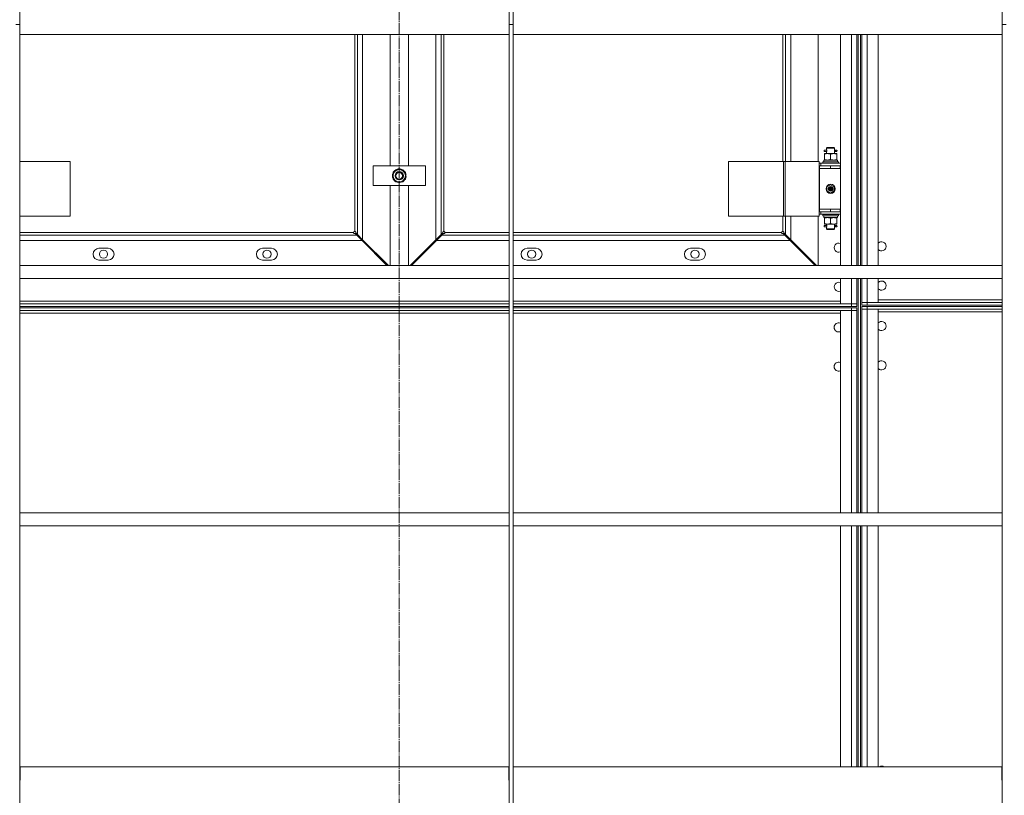
# Model space of a CAD drawing. Units: millimetres. Extents: x 0 to 30569, y -7 to 21000.
# Drawn here: x 5004 to 6511, y 12876 to 14062 of the extents above; entities that cross this region are included whole.
import ezdxf

# ---------------------------------------------------------------- set-up
doc = ezdxf.new("R2010")
doc.units = ezdxf.units.MM
doc.linetypes.add('K5LT_AXLED', pattern=[21.963831, 17.463831, -1.5, 1.5, -1.5])
doc.linetypes.add('K5LT_THIN', pattern=[0])
for name, color, linetype, true_color in [('OSI', 2, 'Continuous', 0xffff00), ('R', 1, 'Continuous', 0xff0000), ('WELDING', 7, 'Continuous', 0xffffff)]:
    doc.layers.add(name, color=color, linetype=linetype, true_color=true_color)

msp = doc.modelspace()

# ---------------------------------------------------------------- linework, layer by layer
at = {"layer": 'OSI', "color": 30, "linetype": 'K5LT_AXLED', "lineweight": 18, "true_color": 0xff8000}
msp.add_line((5585.1, 17241.5), (5585.1, 12719.5), dxfattribs=at)
at = {"layer": 'R', "color": 7, "linetype": 'K5LT_THIN', "lineweight": 18}
for p, q in [((5004.5, 14079.5), (5004.5, 14054.7)), ((5753.2, 14079.5), (5753.2, 14054.7)), ((5759.2, 14079.5), (5759.2, 14054.7)), ((6507.9, 14079.5), (6507.9, 14054.7)), ((4998.5, 14054.7), (5004.5, 14054.7)), ((5004.5, 14054.7), (5004.5, 12724.5)), ((5753.2, 14054.7), (5753.2, 12724.5)), ((5753.2, 14054.7), (5759.2, 14054.7)), ((5759.2, 14054.7), (5759.2, 12724.5)), ((6507.9, 14054.7), (6507.9, 12724.5)), ((6507.9, 14054.7), (6513.9, 14054.7)), ((5004.5, 14039.7), (5753.2, 14039.7)), ((5517.1, 13738.5), (5517.1, 14039.7)), ((5521.1, 13733.5), (5521.1, 14039.7)), ((5529.1, 14039.7), (5529.1, 13725.5)), ((5571.1, 13838.5), (5571.1, 14039.7)), ((5599.1, 14039.7), (5599.1, 13838.5)), ((5641.1, 13725.5), (5641.1, 14039.7)), ((5649.1, 14039.7), (5649.1, 13733.5)), ((5653.1, 14039.7), (5653.1, 13738.5)), ((5759.2, 14039.7), (6507.9, 14039.7)), ((6172.1, 13845.5), (6172.1, 14039.7)), ((6176.1, 13845.5), (6176.1, 14039.7)), ((6184.1, 14039.7), (6184.1, 13845.5)), ((6226.1, 13845.5), (6226.1, 14039.7)), ((6260.1, 13686.3), (6260.1, 14039.7)), ((6277.1, 13686.3), (6277.1, 14039.7)), ((6285.1, 14039.7), (6285.1, 13686.3)), ((6285.1, 13838.5), (6285.1, 14039.7)), ((6287.1, 14039.7), (6287.1, 13686.3)), ((6291.1, 14039.7), (6291.1, 13686.3)), ((6293.1, 13686.3), (6293.1, 14039.7)), ((6293.1, 13686.3), (6293.1, 14039.7)), ((6301.1, 14039.7), (6301.1, 13686.3)), ((6318.1, 14039.7), (6318.1, 13686.3)), ((6235.1, 13862.5), (6239.2, 13862.5)), ((6235.1, 13862.5), (6235.1, 13860.5)), ((6239.1, 13865.5), (6240.1, 13866.5)), ((6239.1, 13863), (6239.1, 13865.5)), ((6239.1, 13865.5), (6245.1, 13865.5)), ((6240.1, 13866.5), (6245.1, 13866.5)), ((6245.1, 13866.5), (6250.1, 13866.5)), ((6245.1, 13865.5), (6251.1, 13865.5)), ((6251.1, 13865.5), (6250.1, 13866.5)), ((6251, 13862.5), (6252.8, 13862.5)), ((6251.1, 13863), (6251.1, 13865.5)), ((6254.1, 13862.5), (6252.8, 13862.5)), ((6234.7, 13847.5), (6255.6, 13847.5)), ((6235.1, 13860.5), (6239.2, 13860.5)), ((6235.6, 13857.5), (6240.4, 13857.5)), ((6235.6, 13856.6), (6235.6, 13857.5)), ((6235.6, 13856.6), (6235.6, 13848.3)), ((6235.6, 13847.5), (6235.6, 13848.3)), ((6239.1, 13857.5), (6239.1, 13860)), ((6240.4, 13857.5), (6249.9, 13857.5)), ((6245.1, 13856.6), (6245.1, 13848.3)), ((6249.9, 13857.5), (6254.6, 13857.5)), ((6251, 13860.5), (6252.8, 13860.5)), ((6251.1, 13857.5), (6251.1, 13860)), ((6254.1, 13860.5), (6252.8, 13860.5)), ((6254.6, 13857.5), (6254.6, 13856.6)), ((6254.6, 13856.6), (6254.6, 13848.3)), ((6254.6, 13848.3), (6254.6, 13847.5)), ((6255.6, 13845), (6255.6, 13847.5)), ((5004.5, 13845.5), (5081.5, 13845.5)), ((5081.5, 13761.5), (5081.5, 13845.5)), ((5545.1, 13838.5), (5625.1, 13838.5)), ((5545.1, 13808.5), (5545.1, 13838.5)), ((5575.6, 13828.9), (5585.1, 13834.4)), ((5585.1, 13834.4), (5594.6, 13828.9)), ((5625.1, 13838.5), (5625.1, 13808.5)), ((6173.1, 13845.5), (6088.8, 13845.5)), ((6088.8, 13845.5), (6088.8, 13761.5)), ((6175.5, 13845.5), (6173.1, 13845.5)), ((6173.1, 13845.5), (6173.1, 13761.5)), ((6227.5, 13845.5), (6175.5, 13845.5)), ((6175.5, 13845.5), (6175.5, 13761.5)), ((6227.5, 13845.5), (6227.5, 13761.5)), ((6230.1, 13842.5), (6227.5, 13842.5)), ((6228.1, 13838.5), (6227.5, 13838.5)), ((6228.1, 13838.5), (6245.1, 13838.5)), ((6228.1, 13834.5), (6228.1, 13838.5)), ((6228.1, 13834.5), (6228.1, 13772.5)), ((6245.1, 13834.5), (6228.1, 13834.5)), ((6228.1, 13834.5), (6245.1, 13834.5)), ((6230.1, 13838.5), (6230.1, 13842.5)), ((6230.1, 13842.5), (6260.1, 13842.5)), ((6233.1, 13844.7), (6233.3, 13845)), ((6257.1, 13844.7), (6233.1, 13844.7)), ((6233.1, 13844.7), (6233.1, 13842.8)), ((6233.1, 13842.8), (6233.3, 13842.5)), ((6257.1, 13842.8), (6233.1, 13842.8)), ((6257, 13845), (6233.3, 13845)), ((6234.8, 13846.1), (6234.7, 13845)), ((6245.1, 13838.5), (6259.6, 13838.5)), ((6245.1, 13834.5), (6245.1, 13838.5)), ((6245.1, 13834.5), (6259.6, 13834.5)), ((6257.1, 13844.7), (6257, 13845)), ((6257.1, 13842.8), (6257, 13842.5)), ((6257.1, 13844.7), (6257.1, 13842.8)), ((6259.6, 13834.5), (6259.6, 13838.5)), ((6259.6, 13838.5), (6260.1, 13838.5)), ((6259.6, 13834.5), (6260.1, 13834.5)), ((6285.1, 13838.5), (6285.1, 13834.5)), ((6285.1, 13772.5), (6285.1, 13834.5)), ((5575.6, 13823.5), (5575.6, 13828.9)), ((5575.6, 13818), (5575.6, 13823.5)), ((5585.1, 13812.5), (5575.6, 13818)), ((5594.6, 13818), (5585.1, 13812.5)), ((5594.6, 13828.9), (5594.6, 13823.5)), ((5595.6, 13824.5), (5594.6, 13824.5)), ((5594.6, 13823.5), (5594.6, 13818)), ((5594.6, 13822.3), (5595.6, 13822.3)), ((5594.6, 13821.2), (5595.4, 13821.2)), ((5625.1, 13808.5), (5545.1, 13808.5)), ((5571.1, 13686.3), (5571.1, 13808.5)), ((5599.1, 13808.5), (5599.1, 13686.3)), ((6239.6, 13806.6), (6245.1, 13809.8)), ((6239.6, 13800.3), (6239.6, 13806.6)), ((6245.1, 13809.8), (6250.6, 13806.6)), ((6250.6, 13806.6), (6250.6, 13800.3)), ((6245.1, 13797.1), (6239.6, 13800.3)), ((6250.6, 13800.3), (6245.1, 13797.1)), ((6245.1, 13772.5), (6228.1, 13772.5)), ((6245.1, 13772.5), (6228.1, 13772.5)), ((6228.1, 13772.5), (6228.1, 13768.5)), ((6259.6, 13772.5), (6245.1, 13772.5)), ((6245.1, 13772.5), (6245.1, 13768.5)), ((6260.1, 13772.5), (6259.6, 13772.5)), ((6259.6, 13772.5), (6259.6, 13768.5)), ((6285.1, 13772.5), (6285.1, 13768.5)), ((5004.5, 13761.5), (5081.5, 13761.5)), ((6173.1, 13761.5), (6088.8, 13761.5)), ((6172.1, 13738.5), (6172.1, 13761.5)), ((6175.5, 13761.5), (6173.1, 13761.5)), ((6227.5, 13761.5), (6175.5, 13761.5)), ((6176.1, 13733.5), (6176.1, 13761.5)), ((6184.1, 13761.5), (6184.1, 13725.5)), ((6226.1, 13686.3), (6226.1, 13761.5)), ((6227.5, 13768.5), (6228.1, 13768.5)), ((6227.5, 13764.5), (6230.1, 13764.5)), ((6245.1, 13768.5), (6228.1, 13768.5)), ((6230.1, 13768.5), (6230.1, 13764.5)), ((6260.1, 13764.5), (6230.1, 13764.5)), ((6233.1, 13764.2), (6233.3, 13764.5)), ((6233.1, 13764.2), (6233.1, 13762.3)), ((6257.1, 13764.2), (6233.1, 13764.2)), ((6233.1, 13762.3), (6233.3, 13762)), ((6257.1, 13762.3), (6233.1, 13762.3)), ((6257, 13762), (6233.3, 13762)), ((6234.7, 13759.5), (6234.8, 13760.8)), ((6234.7, 13759.5), (6234.9, 13759.5)), ((6255.6, 13759.5), (6234.9, 13759.5)), ((6235.6, 13758.6), (6235.6, 13759.5)), ((6235.6, 13750.3), (6235.6, 13758.6)), ((6259.6, 13768.5), (6245.1, 13768.5)), ((6245.1, 13750.3), (6245.1, 13758.6)), ((6254.6, 13759.5), (6254.6, 13758.6)), ((6254.6, 13750.3), (6254.6, 13758.6)), ((6255.6, 13762), (6255.6, 13759.5)), ((6257.1, 13764.2), (6257, 13764.5)), ((6257.1, 13762.3), (6257, 13762)), ((6257.1, 13764.2), (6257.1, 13762.3)), ((6260.1, 13768.5), (6259.6, 13768.5)), ((6285.1, 13743.5), (6285.1, 13768.5)), ((6235.1, 13747.5), (6235.1, 13745.5)), ((6235.1, 13747.5), (6239.2, 13747.5)), ((6235.1, 13745.5), (6239.2, 13745.5)), ((6235.6, 13749.5), (6235.6, 13750.3)), ((6240.4, 13749.5), (6235.6, 13749.5)), ((6239.1, 13748), (6239.1, 13749.5)), ((6239.1, 13742.5), (6239.1, 13745)), ((6239.1, 13742.5), (6240.1, 13741.5)), ((6239.1, 13742.5), (6245.1, 13742.5)), ((6240.1, 13741.5), (6245.1, 13741.5)), ((6249.9, 13749.5), (6240.4, 13749.5)), ((6245.1, 13742.5), (6251.1, 13742.5)), ((6245.1, 13741.5), (6250.1, 13741.5)), ((6254.6, 13749.5), (6249.9, 13749.5)), ((6251.1, 13742.5), (6250.1, 13741.5)), ((6251, 13747.5), (6252.8, 13747.5)), ((6251, 13745.5), (6252.8, 13745.5)), ((6251.1, 13748), (6251.1, 13749.5)), ((6251.1, 13742.5), (6251.1, 13745)), ((6254.1, 13747.5), (6252.8, 13747.5)), ((6254.1, 13745.5), (6252.8, 13745.5)), ((6254.6, 13750.3), (6254.6, 13749.5)), ((6285.1, 13739.5), (6285.1, 13743.5)), ((5004.5, 13736.5), (5515.1, 13736.5)), ((5004.5, 13732.5), (5520.1, 13732.5)), ((5520.1, 13732.5), (5517.5, 13735)), ((5518.6, 13736.1), (5521.1, 13733.5)), ((5528.1, 13724.5), (5520.1, 13732.5)), ((5521.1, 13733.5), (5529.1, 13725.5)), ((5641.1, 13725.5), (5649.1, 13733.5)), ((5650.2, 13732.5), (5642.2, 13724.5)), ((5649.1, 13733.5), (5651.7, 13736.1)), ((5652.8, 13735), (5650.2, 13732.5)), ((5650.2, 13732.5), (5753.2, 13732.5)), ((5655.1, 13736.5), (5753.2, 13736.5)), ((5759.2, 13736.5), (6170.1, 13736.5)), ((5759.2, 13732.5), (6175.1, 13732.5)), ((6175.1, 13732.5), (6172.5, 13735)), ((6173.6, 13736.1), (6176.1, 13733.5)), ((6183.1, 13724.5), (6175.1, 13732.5)), ((6176.1, 13733.5), (6184.1, 13725.5)), ((6285.1, 13738.5), (6285.1, 13739.5)), ((5528.1, 13724.5), (5004.5, 13724.5)), ((5139.6, 13712.5), (5125.6, 13712.5)), ((5389.6, 13712.5), (5375.6, 13712.5)), ((5566.3, 13686.3), (5528.1, 13724.5)), ((5529.1, 13725.5), (5568.4, 13686.3)), ((5529.1, 13723.5), (5531.2, 13723.5)), ((5530.2, 13724.5), (5530.1, 13724.5)), ((5530.1, 13724.5), (5530.1, 13724.5)), ((5601.9, 13686.3), (5641.1, 13725.5)), ((5642.2, 13724.5), (5604, 13686.3)), ((5639.1, 13723.5), (5641.2, 13723.5)), ((5640.1, 13724.5), (5640.1, 13724.5)), ((5640.1, 13724.5), (5640.1, 13724.5)), ((5753.2, 13724.5), (5642.2, 13724.5)), ((6183.1, 13724.5), (5759.2, 13724.5)), ((5794.6, 13712.5), (5780.6, 13712.5)), ((6044.6, 13712.5), (6030.6, 13712.5)), ((6221.3, 13686.3), (6183.1, 13724.5)), ((6184.1, 13725.5), (6223.4, 13686.3)), ((6184.1, 13723.5), (6186.2, 13723.5)), ((6185.2, 13724.5), (6185.1, 13724.5)), ((6185.1, 13724.5), (6185.1, 13724.5)), ((5004.5, 13686.3), (5753.2, 13686.3)), ((5125.6, 13694.5), (5139.6, 13694.5)), ((5375.6, 13694.5), (5389.6, 13694.5)), ((5759.2, 13686.3), (6507.9, 13686.3)), ((5780.6, 13694.5), (5794.6, 13694.5)), ((6030.6, 13694.5), (6044.6, 13694.5)), ((5004.5, 13666.3), (5753.2, 13666.3)), ((5759.2, 13666.3), (6507.9, 13666.3)), ((6260.1, 13627.5), (6260.1, 13666.3)), ((6277.1, 13627.5), (6277.1, 13666.3)), ((6285.1, 13666.3), (6285.1, 13627.5)), ((6287.1, 13666.3), (6287.1, 13307.9)), ((6291.1, 13666.3), (6291.1, 13307.9)), ((6293.1, 13629.5), (6293.1, 13666.3)), ((6293.1, 13633.5), (6293.1, 13666.3)), ((6301.1, 13666.3), (6301.1, 13629.5)), ((6318.1, 13666.3), (6318.1, 13629.5)), ((5004.5, 13631.5), (5753.2, 13631.5)), ((5004.5, 13627.5), (5753.2, 13627.5)), ((5004.5, 13623.5), (5753.2, 13623.5)), ((5753.2, 13621.5), (5004.5, 13621.5)), ((5759.2, 13631.5), (6260.1, 13631.5)), ((5759.2, 13627.5), (6277.1, 13627.5)), ((5759.2, 13623.5), (6277.1, 13623.5)), ((6277.1, 13621.5), (5759.2, 13621.5)), ((6277.1, 13627.5), (6260.1, 13627.5)), ((6285.1, 13627.5), (6277.1, 13627.5)), ((6277.1, 13627.5), (6285.1, 13627.5)), ((6277.1, 13623.5), (6277.1, 13627.5)), ((6285.1, 13623.5), (6277.1, 13623.5)), ((6277.1, 13621.5), (6285.1, 13621.5)), ((6277.1, 13621.5), (6277.1, 13617.5)), ((6285.1, 13627.5), (6285.1, 13628.5)), ((6285.1, 13623.5), (6285.1, 13627.5)), ((6285.1, 13621.5), (6285.1, 13617.5)), ((6293.1, 13629.5), (6293.1, 13633.5)), ((6301.1, 13629.5), (6293.1, 13629.5)), ((6293.1, 13625.5), (6293.1, 13629.5)), ((6293.1, 13629.5), (6301.1, 13629.5)), ((6301.1, 13625.5), (6293.1, 13625.5)), ((6293.1, 13623.5), (6293.1, 13619.5)), ((6293.1, 13623.5), (6301.1, 13623.5)), ((6318.1, 13629.5), (6301.1, 13629.5)), ((6301.1, 13625.5), (6301.1, 13629.5)), ((6301.1, 13629.5), (6507.9, 13629.5)), ((6301.1, 13625.5), (6507.9, 13625.5)), ((6301.1, 13623.5), (6301.1, 13619.5)), ((6507.9, 13623.5), (6301.1, 13623.5)), ((6318.1, 13633.5), (6507.9, 13633.5)), ((5753.2, 13617.5), (5004.5, 13617.5)), ((5753.2, 13613.5), (5004.5, 13613.5)), ((6277.1, 13617.5), (5759.2, 13617.5)), ((6260.1, 13613.5), (5759.2, 13613.5)), ((6260.1, 13617.5), (6277.1, 13617.5)), ((6260.1, 13307.9), (6260.1, 13617.5)), ((6285.1, 13617.5), (6277.1, 13617.5)), ((6277.1, 13617.5), (6285.1, 13617.5)), ((6277.1, 13307.9), (6277.1, 13617.5)), ((6285.1, 13616.5), (6285.1, 13617.5)), ((6285.1, 13617.5), (6285.1, 13307.9)), ((6285.1, 13506.5), (6285.1, 13616.5)), ((6293.1, 13619.5), (6301.1, 13619.5)), ((6301.1, 13619.5), (6293.1, 13619.5)), ((6293.1, 13615.5), (6293.1, 13619.5)), ((6293.1, 13307.9), (6293.1, 13619.5)), ((6293.1, 13307.9), (6293.1, 13615.5)), ((6301.1, 13619.5), (6318.1, 13619.5)), ((6301.1, 13619.5), (6301.1, 13307.9)), ((6507.9, 13619.5), (6301.1, 13619.5)), ((6318.1, 13619.5), (6318.1, 13307.9)), ((6507.9, 13615.5), (6318.1, 13615.5)), ((6285.1, 13505.5), (6285.1, 13506.5)), ((6285.1, 13501.5), (6285.1, 13505.5)), ((6285.1, 13307.9), (6285.1, 13501.5)), ((5004.5, 13307.9), (5753.2, 13307.9)), ((5759.2, 13307.9), (6507.9, 13307.9)), ((5004.5, 13287.9), (5753.2, 13287.9)), ((5759.2, 13287.9), (6507.9, 13287.9)), ((6260.1, 12919.5), (6260.1, 13287.9)), ((6277.1, 12919.5), (6277.1, 13287.9)), ((6285.1, 13287.9), (6285.1, 12919.5)), ((6285.1, 12941.5), (6285.1, 13287.9)), ((6287.1, 13287.9), (6287.1, 12919.5)), ((6291.1, 13287.9), (6291.1, 12919.5)), ((6293.1, 12919.5), (6293.1, 13287.9)), ((6293.1, 12919.5), (6293.1, 13287.9)), ((6301.1, 13287.9), (6301.1, 12919.5)), ((6318.1, 13287.9), (6318.1, 12919.5)), ((6285.1, 12937.5), (6285.1, 12941.5)), ((6285.1, 12936.5), (6285.1, 12937.5)), ((6285.1, 12919.5), (6285.1, 12936.5)), ((5753, 12919.5), (5005, 12919.5)), ((5005, 12899), (5005, 12919.5)), ((5753, 12919.5), (5753, 12899)), ((6507.4, 12919.5), (5759.5, 12919.5)), ((5759.5, 12899), (5759.5, 12919.5)), ((6507.4, 12919.5), (6507.4, 12899)), ((5004.5, 12899), (5005, 12899)), ((5753, 12899), (5753.2, 12899)), ((5759.2, 12899), (5759.5, 12899)), ((6507.4, 12899), (6507.9, 12899))]:
    msp.add_line(p, q, dxfattribs=at)
for centre, radius in [((5585.1, 13823.5), 6.5), ((5585.1, 13823.5), 6), ((5585.1, 13823.5), 5), ((6245.1, 13803.5), 7), ((6245.1, 13803.5), 3.49), ((6245.1, 13803.5), 3.49), ((6245.1, 13803.5), 3.25), ((6245.1, 13803.5), 3.19), ((6245.1, 13803.5), 3.19), ((6245.1, 13803.5), 2.1), ((6245.1, 13803.5), 0.9), ((5132.6, 13703.5), 6.25), ((5382.6, 13703.5), 6.25), ((5787.6, 13703.5), 6.25), ((6037.6, 13703.5), 6.25)]:
    msp.add_circle(centre, radius, dxfattribs=at)
for centre, radius, start, end in [((6254.1, 13861.5), 1, 270, 90), ((5585.1, 13823.5), 9.5, 0, 180), ((5585.1, 13823.5), 10.5, 94.7912, 145.2088), ((5585.1, 13823.5), 10.5, 34.7912, 85.2088), ((5585.1, 13823.5), 10.5, 154.7912, 205.2088), ((5585.1, 13823.5), 9.5, 180, 0), ((5585.1, 13823.5), 10.5, 214.7912, 265.2088), ((5585.1, 13823.5), 10.5, 274.7912, 325.2088), ((5585.1, 13823.5), 10.5, 5.5324, 25.2088), ((5585.1, 13823.5), 10.5, 334.7912, 347.3589), ((5585.1, 13823.5), 10.5, 347.3589, 353.8105), ((6254.1, 13746.5), 1, 270, 90), ((5517.1, 13736.5), 2, 90, 180), ((5653.1, 13736.5), 2, 0, 90), ((6172.1, 13736.5), 2, 90, 180), ((5125.6, 13703.5), 9, 90, 270), ((5139.6, 13703.5), 9, 270, 90), ((5375.6, 13703.5), 9, 90, 270), ((5389.6, 13703.5), 9, 270, 90), ((5780.6, 13703.5), 9, 90, 270), ((5794.6, 13703.5), 9, 270, 90), ((6030.6, 13703.5), 9, 90, 270), ((6044.6, 13703.5), 9, 270, 90), ((6257.6, 13713.5), 7, 69.0752, 290.9248), ((6323.1, 13715.5), 7, 0, 135.5847), ((6323.1, 13715.5), 7, 224.4153, 0), ((6257.6, 13653.5), 7, 69.0752, 290.9248), ((6323.1, 13655.5), 7, 0, 135.5847), ((6323.1, 13655.5), 7, 224.4153, 0), ((6257.6, 13591.5), 7, 69.0752, 180), ((6257.6, 13591.5), 7, 180, 290.9248), ((6323.1, 13593.5), 7, 0, 135.5847), ((6323.1, 13593.5), 7, 224.4153, 0), ((6257.6, 13531.5), 7, 69.0752, 180), ((6257.6, 13531.5), 7, 180, 290.9248), ((6323.1, 13533.5), 7, 0, 135.5847), ((6323.1, 13533.5), 7, 224.4153, 0), ((6323.1, 12913.5), 7, 58.9973, 121.0027)]:
    msp.add_arc(centre, radius, start, end, dxfattribs=at)
for centre, major_axis, ratio, start_param, end_param in [((6252.8, 13861.5), (0, 1), 0.301552, 0, 3.141593), ((6245.1, 13849.6), (0, 22.5), 0.466308, 1.667355, 1.779747), ((6245.1, 13764.4), (0, -22.5), 0.466308, -1.46282, -1.350219), ((6252.8, 13746.5), (0, 1), 0.301552, 0, 3.141593)]:
    msp.add_ellipse(centre, major_axis=major_axis, ratio=ratio, start_param=start_param, end_param=end_param, dxfattribs=at)
at = {"layer": 'WELDING', "color": 7, "linetype": 'K5LT_THIN', "lineweight": 18}
for p, q in [((6239.3, 13861.5), (6239.2, 13862.9)), ((6239.2, 13862.9), (6239.2, 13862.6)), ((6239.2, 13862.6), (6239.2, 13862.5)), ((6239.3, 13861), (6239.3, 13861.5)), ((6251, 13862), (6250.9, 13861.5)), ((6250.9, 13861.5), (6251.1, 13860)), ((6251, 13862.5), (6251.1, 13862.9)), ((6251.1, 13862.9), (6251, 13862)), ((6239.1, 13860), (6239.3, 13861)), ((6239.2, 13860.5), (6239.1, 13860)), ((6251.1, 13860.3), (6251, 13860.5)), ((6251.1, 13860), (6251.1, 13860.3)), ((6239.1, 13745), (6239.3, 13746)), ((6239.2, 13745.5), (6239.1, 13745)), ((6239.3, 13746.5), (6239.2, 13747.9)), ((6239.2, 13747.9), (6239.2, 13747.6)), ((6239.2, 13747.6), (6239.2, 13747.5)), ((6239.3, 13746), (6239.3, 13746.5)), ((6251, 13747), (6250.9, 13746.5)), ((6250.9, 13746.5), (6251.1, 13745)), ((6251, 13747.5), (6251.1, 13747.9)), ((6251.1, 13747.9), (6251, 13747)), ((6251.1, 13745.3), (6251, 13745.5)), ((6251.1, 13745), (6251.1, 13745.3))]:
    msp.add_line(p, q, dxfattribs=at)
for points, knots in [([(6240.4, 13857.5), (6240.1, 13857.5), (6239.6, 13857.4), (6239, 13857.4), (6238.5, 13857.3), (6237.8, 13857.2), (6236.9, 13857), (6236.1, 13856.7), (6235.6, 13856.6)], [0, 0, 0, 0, 1.548206, 2.616755, 3.724998, 4.291764, 6.613357, 9, 9, 9, 9]), ([(6235.6, 13848.3), (6236.1, 13848.1), (6236.9, 13847.9), (6237.9, 13847.7), (6238.5, 13847.6), (6239.2, 13847.5), (6239.8, 13847.5), (6240.2, 13847.5), (6240.4, 13847.5)], [0, 0, 0, 0, 2.905563, 4.375924, 5.511195, 6.679161, 7.850161, 9, 9, 9, 9]), ([(6245.1, 13856.6), (6244.7, 13856.7), (6244, 13857), (6243, 13857.2), (6242.1, 13857.3), (6241.4, 13857.4), (6240.8, 13857.5), (6240.5, 13857.5), (6240.4, 13857.5)], [0, 0, 0, 0, 2.494996, 4.309231, 5.73815, 7.133977, 8.472011, 9, 9, 9, 9]), ([(6240.4, 13847.5), (6240.6, 13847.5), (6241, 13847.5), (6241.7, 13847.5), (6242.3, 13847.6), (6243.1, 13847.7), (6244.1, 13848), (6244.8, 13848.2), (6245.1, 13848.3)], [0, 0, 0, 0, 1.192024, 2.404251, 3.60809, 4.765234, 6.955738, 9, 9, 9, 9]), ([(6249.9, 13857.5), (6249.7, 13857.5), (6249.2, 13857.4), (6248.6, 13857.4), (6248, 13857.3), (6247.2, 13857.2), (6246.2, 13856.9), (6245.5, 13856.7), (6245.1, 13856.6)], [0, 0, 0, 0, 1.192024, 2.404251, 3.60809, 4.765234, 6.955738, 9, 9, 9, 9]), ([(6245.1, 13848.3), (6245.7, 13848.1), (6246.5, 13847.9), (6247.5, 13847.7), (6248.1, 13847.6), (6248.6, 13847.5), (6249.2, 13847.5), (6249.7, 13847.5), (6250.2, 13847.5), (6250.7, 13847.5), (6251.3, 13847.5), (6252, 13847.6), (6253.2, 13847.9), (6254.1, 13848.1), (6254.6, 13848.3)], [0, 0, 0, 0, 2.72415, 3.912285, 4.716446, 5.530362, 6.353984, 7.180289, 7.997717, 8.810544, 9.605533, 10.761675, 12.184093, 15, 15, 15, 15]), ([(6254.6, 13856.6), (6254.1, 13856.8), (6253.4, 13857), (6252.4, 13857.2), (6251.7, 13857.3), (6251.1, 13857.4), (6250.5, 13857.4), (6250.1, 13857.5), (6249.9, 13857.5)], [0, 0, 0, 0, 2.905563, 4.375924, 5.511195, 6.679161, 7.850161, 9, 9, 9, 9]), ([(6245.1, 13758.6), (6244.6, 13758.8), (6243.8, 13759), (6242.8, 13759.2), (6242.2, 13759.3), (6241.7, 13759.4), (6241.1, 13759.4), (6240.6, 13759.5), (6240.1, 13759.5), (6239.6, 13759.4), (6239, 13759.4), (6238.2, 13759.3), (6237.1, 13759.1), (6236.2, 13758.8), (6235.6, 13758.6)], [0, 0, 0, 0, 2.72415, 3.912285, 4.716446, 5.530362, 6.353984, 7.180289, 7.997717, 8.810544, 9.605533, 10.761675, 12.184093, 15, 15, 15, 15]), ([(6249.9, 13759.5), (6249.6, 13759.5), (6249.1, 13759.4), (6248.5, 13759.4), (6248, 13759.3), (6247.3, 13759.2), (6246.4, 13759), (6245.6, 13758.7), (6245.1, 13758.6)], [0, 0, 0, 0, 1.548206, 2.616755, 3.724998, 4.291764, 6.613357, 9, 9, 9, 9]), ([(6254.6, 13758.6), (6254.2, 13758.7), (6253.5, 13759), (6252.5, 13759.2), (6251.6, 13759.3), (6250.9, 13759.4), (6250.3, 13759.5), (6250, 13759.5), (6249.9, 13759.5)], [0, 0, 0, 0, 2.494996, 4.309231, 5.73815, 7.133977, 8.472011, 9, 9, 9, 9]), ([(6235.6, 13750.3), (6236.1, 13750.1), (6236.9, 13749.9), (6237.9, 13749.7), (6238.5, 13749.6), (6239.2, 13749.5), (6239.8, 13749.5), (6240.2, 13749.5), (6240.4, 13749.5)], [0, 0, 0, 0, 2.905563, 4.375924, 5.511195, 6.679161, 7.850161, 9, 9, 9, 9]), ([(6240.4, 13749.5), (6240.6, 13749.5), (6241, 13749.5), (6241.7, 13749.5), (6242.3, 13749.6), (6243.1, 13749.7), (6244.1, 13750), (6244.8, 13750.2), (6245.1, 13750.3)], [0, 0, 0, 0, 1.192024, 2.404251, 3.60809, 4.765234, 6.955738, 9, 9, 9, 9]), ([(6245.1, 13750.3), (6245.6, 13750.1), (6246.4, 13749.9), (6247.4, 13749.7), (6248, 13749.6), (6248.7, 13749.5), (6249.3, 13749.5), (6249.7, 13749.5), (6249.9, 13749.5)], [0, 0, 0, 0, 2.905563, 4.375924, 5.511195, 6.679161, 7.850161, 9, 9, 9, 9]), ([(6249.9, 13749.5), (6250.1, 13749.5), (6250.5, 13749.5), (6251.2, 13749.5), (6251.8, 13749.6), (6252.6, 13749.7), (6253.6, 13750), (6254.3, 13750.2), (6254.6, 13750.3)], [0, 0, 0, 0, 1.192024, 2.404251, 3.60809, 4.765234, 6.955738, 9, 9, 9, 9]), ([(5515.1, 13736.5), (5515.1, 13736.4), (5515.2, 13736.2), (5515.2, 13736), (5515.3, 13735.8), (5515.4, 13735.7), (5515.6, 13735.5), (5515.8, 13735.4), (5516, 13735.2), (5516.2, 13735.1), (5516.5, 13735.1), (5516.7, 13735), (5517, 13735), (5517.3, 13735), (5517.4, 13735), (5517.5, 13735)], [0, 0, 0, 0, 1.412847, 2.648524, 3.763574, 4.923886, 6.14448, 7.375321, 8.631229, 9.895404, 11.153981, 12.41033, 13.625869, 14.824728, 16, 16, 16, 16]), ([(5518.6, 13736.1), (5518.6, 13736.2), (5518.6, 13736.4), (5518.6, 13736.7), (5518.6, 13736.9), (5518.5, 13737.2), (5518.4, 13737.5), (5518.3, 13737.7), (5518.2, 13737.9), (5518, 13738.1), (5517.9, 13738.2), (5517.7, 13738.3), (5517.5, 13738.4), (5517.3, 13738.4), (5517.2, 13738.5), (5517.1, 13738.5)], [0, 0, 0, 0, 1.50939, 2.82751, 4.009898, 5.231493, 6.501387, 7.76191, 9.023778, 10.268955, 11.487247, 12.688703, 13.982172, 15.087415, 16, 16, 16, 16]), ([(5653.1, 13738.5), (5653.1, 13738.5), (5652.9, 13738.4), (5652.7, 13738.4), (5652.5, 13738.3), (5652.4, 13738.2), (5652.2, 13738), (5652.1, 13737.8), (5651.9, 13737.6), (5651.8, 13737.4), (5651.7, 13737.1), (5651.7, 13736.9), (5651.7, 13736.6), (5651.7, 13736.3), (5651.7, 13736.2), (5651.7, 13736.1)], [0, 0, 0, 0, 1.412847, 2.648524, 3.763574, 4.923886, 6.14448, 7.375321, 8.631229, 9.895404, 11.153981, 12.41033, 13.625869, 14.824728, 16, 16, 16, 16]), ([(5652.8, 13735), (5652.9, 13735), (5653.1, 13735), (5653.4, 13735), (5653.6, 13735), (5653.9, 13735.1), (5654.1, 13735.2), (5654.4, 13735.3), (5654.6, 13735.4), (5654.8, 13735.6), (5654.9, 13735.7), (5655, 13735.9), (5655.1, 13736.1), (5655.1, 13736.3), (5655.1, 13736.4), (5655.1, 13736.5)], [0, 0, 0, 0, 1.50939, 2.82751, 4.009898, 5.231493, 6.501387, 7.76191, 9.023778, 10.268955, 11.487247, 12.688703, 13.982172, 15.087415, 16, 16, 16, 16]), ([(6170.1, 13736.5), (6170.1, 13736.4), (6170.2, 13736.2), (6170.2, 13736), (6170.3, 13735.8), (6170.4, 13735.7), (6170.6, 13735.5), (6170.8, 13735.4), (6171, 13735.2), (6171.2, 13735.1), (6171.5, 13735.1), (6171.7, 13735), (6172, 13735), (6172.3, 13735), (6172.4, 13735), (6172.5, 13735)], [0, 0, 0, 0, 1.412847, 2.648524, 3.763574, 4.923886, 6.14448, 7.375321, 8.631229, 9.895404, 11.153981, 12.41033, 13.625869, 14.824728, 16, 16, 16, 16]), ([(6173.6, 13736.1), (6173.6, 13736.2), (6173.6, 13736.4), (6173.6, 13736.7), (6173.6, 13736.9), (6173.5, 13737.2), (6173.4, 13737.5), (6173.3, 13737.7), (6173.2, 13737.9), (6173, 13738.1), (6172.9, 13738.2), (6172.7, 13738.3), (6172.5, 13738.4), (6172.3, 13738.4), (6172.2, 13738.5), (6172.1, 13738.5)], [0, 0, 0, 0, 1.50939, 2.82751, 4.009898, 5.231493, 6.501387, 7.76191, 9.023778, 10.268955, 11.487247, 12.688703, 13.982172, 15.087415, 16, 16, 16, 16])]:
    msp.add_open_spline(points, degree=3, knots=knots, dxfattribs=at)

doc.saveas('drawing.dxf')
